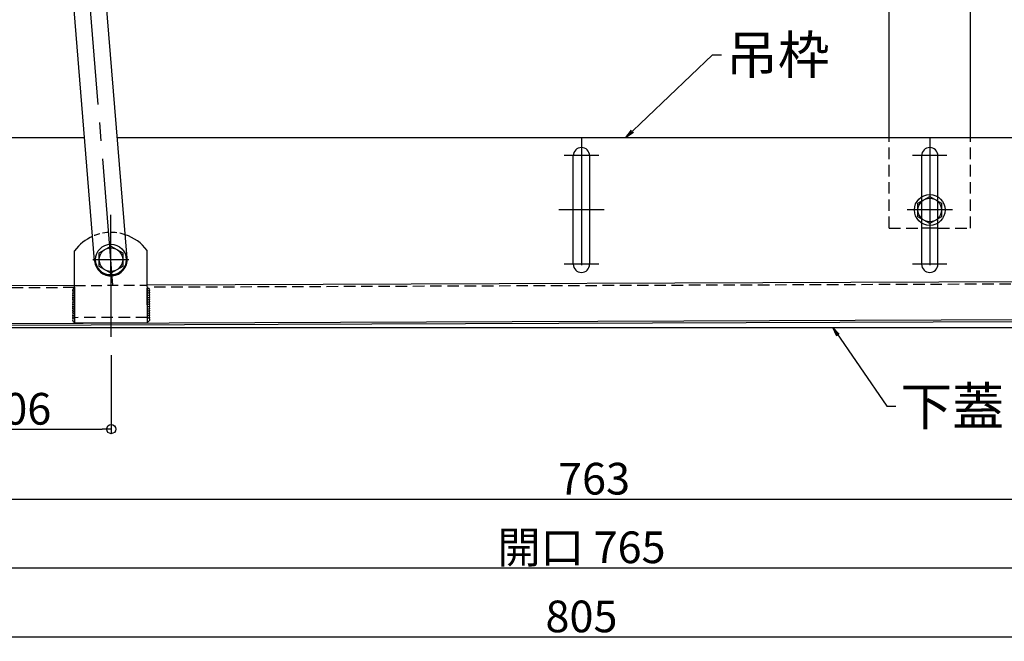
# Model space of a CAD drawing. Extents: x 5100 to 9100, y -3400 to -630.
# Drawn here: x 5660 to 6204, y -2519 to -2176 of the extents above; entities that cross this region are included whole.
import ezdxf

# ---------------------------------------------------------------- set-up
doc = ezdxf.new("R2010")
doc.units = 0
doc.header["$LTSCALE"] = 10
doc.header["$MEASUREMENT"] = 0
for name, pattern in [('HIDDEN', [9.525, 6.35, -3.175]), ('KIN-CENTER3', [10, 7, -1, 1, -1]), ('KIN-HIDDEN2', [4.5, 3, -1.5])]:
    doc.linetypes.add(name, pattern=pattern)
doc.layers.get('0').update_dxf_attribs({"color": 4, "linetype": 'CONTINUOUS'})
doc.layers.get('DEFPOINTS').update_dxf_attribs({"linetype": 'CONTINUOUS'})
for name, color, linetype in [('08文字', 21, 'CONTINUOUS'), ('CYA_M', 4, 'CONTINUOUS'), ('GRE_M', 3, 'CONTINUOUS'), ('ke-su', 7, 'CONTINUOUS'), ('PARTS3', 101, 'CONTINUOUS'), ('PARTS_SIN', 171, 'KIN-CENTER3'), ('RED_M', 1, 'CONTINUOUS'), ('SUNPO', 3, 'CONTINUOUS'), ('YEL_SSD', 53, 'KIN-HIDDEN2')]:
    doc.layers.add(name, color=color, linetype=linetype)
doc.styles.get("Standard").update_dxf_attribs({"font": 'simplex.shx', "width": 0.7, "bigfont": 'bigfont.shx'})
doc.dimstyles.new('一般寸法', dxfattribs={"dimscale": 5, "dimtxt": 3.5, "dimasz": 1, "dimexe": 0.5, "dimexo": 2, "dimgap": 0.5, "dimtad": 1, "dimdec": 0, "dimzin": 9, "dimdsep": 46, "dimtxsty": 'Standard', "dimblk1": 'ORIGIN', "dimblk2": 'ORIGIN', "dimsah": 1, "dimcen": 1, "dimclrd": 11, "dimclre": 11, "dimclrt": 2, "dimadec": 0, "dimazin": 2, "dimtfac": 1, "dimtdec": 0, "dimtmove": 2, "dimatfit": 3, "dimldrblk": 'OPEN', "dimfxl": 0, "dimtolj": 1, "dimtzin": 9, "dimarcsym": 0})

# ---------------------------------------------------------------- blocks, each defined once
blk = doc.blocks.new('_OPEN')
at = {"color": 0, "linetype": 'ByBlock'}
for p, q in [((-1, 0.17), (0, 0)), ((0, 0), (-1, -0.17)), ((0, 0), (-1, 0))]:
    blk.add_line(p, q, dxfattribs=at)
blk = doc.blocks.new('_ORIGIN')
at = {"color": 0, "linetype": 'ByBlock'}
blk.add_line((0, 0), (-1, 0), dxfattribs=at)
blk.add_circle((0, 0), 0.5, dxfattribs=at)
blk = doc.blocks.new('*D32')
at = {"layer": 'DEFPOINTS', "color": 0}
for p in [(5587.78, -2344.74), (6352.78, -2344.74), (6352.78, -2478.52)]:
    blk.add_point(p, dxfattribs=at)
at = {"layer": 'SUNPO', "color": 11, "lineweight": -2}
for p, q in [((5587.78, -2354.74), (5587.78, -2481.02)), ((6352.78, -2354.74), (6352.78, -2481.02)), ((5592.78, -2478.52), (6347.78, -2478.52))]:
    blk.add_line(p, q, dxfattribs=at)
at = {"layer": 'SUNPO', "color": 11, "lineweight": -2, "xscale": 5, "yscale": 5, "zscale": 5, "rotation": 180}
blk.add_blockref('_ORIGIN', (5587.78, -2478.52), dxfattribs=at)
at = {"layer": 'SUNPO', "color": 11, "lineweight": -2, "xscale": 5, "yscale": 5, "zscale": 5}
blk.add_blockref('_ORIGIN', (6352.78, -2478.52), dxfattribs=at)
at = {"layer": 'SUNPO', "color": 2, "insert": (5970.28, -2467.27), "char_height": 17.5, "attachment_point": 5}
blk.add_mtext('\\A1;開口\\~765', dxfattribs=at)
blk = doc.blocks.new('AWD_20')
at = {"layer": 'PARTS3'}
blk.add_line((-9.375, 0), (9.375, 0), dxfattribs=at)
for centre, end in [((-8.125, 0), 180), ((-6.875, 0), 120), ((-5.625, 0), 120), ((-4.375, 0), 120), ((-3.125, 0), 120), ((-1.875, 0), 120), ((-0.625, 0), 120), ((0.625, 0), 120), ((1.875, 0), 120), ((3.125, 0), 120), ((4.375, 0), 120), ((5.625, 0), 120), ((6.875, 0), 120), ((8.125, 0), 120)]:
    blk.add_arc(centre, 1.25, 0, end, dxfattribs=at)
blk = doc.blocks.new('*D43')
at = {"layer": 'DEFPOINTS', "color": 0}
for p in [(5604.78, -2341.41), (5710.64, -2351.07), (5710.64, -2402)]:
    blk.add_point(p, dxfattribs=at)
at = {"layer": 'SUNPO', "color": 11, "lineweight": -2}
for p, q in [((5604.78, -2351.41), (5604.78, -2404.5)), ((5710.64, -2361.07), (5710.64, -2404.5)), ((5609.78, -2402), (5705.64, -2402))]:
    blk.add_line(p, q, dxfattribs=at)
at = {"layer": 'SUNPO', "color": 11, "lineweight": -2, "xscale": 5, "yscale": 5, "zscale": 5, "rotation": 180}
blk.add_blockref('_ORIGIN', (5604.78, -2402), dxfattribs=at)
at = {"layer": 'SUNPO', "color": 11, "lineweight": -2, "xscale": 5, "yscale": 5, "zscale": 5}
blk.add_blockref('_ORIGIN', (5710.64, -2402), dxfattribs=at)
at = {"layer": 'SUNPO', "color": 2, "insert": (5657.71, -2390.75), "char_height": 17.5, "attachment_point": 5}
blk.add_mtext('\\A1;106', dxfattribs=at)
blk = doc.blocks.new('*D45')
at = {"layer": 'DEFPOINTS', "color": 0}
for p in [(5595.62, -2343.89), (6358.83, -2347.14), (6358.83, -2440.61)]:
    blk.add_point(p, dxfattribs=at)
at = {"layer": 'SUNPO', "color": 11, "lineweight": -2}
for p, q in [((5595.62, -2353.89), (5595.62, -2443.11)), ((6358.83, -2357.14), (6358.83, -2443.11)), ((5600.62, -2440.61), (6353.83, -2440.61))]:
    blk.add_line(p, q, dxfattribs=at)
at = {"layer": 'SUNPO', "color": 11, "lineweight": -2, "xscale": 5, "yscale": 5, "zscale": 5, "rotation": 180}
blk.add_blockref('_ORIGIN', (5595.62, -2440.61), dxfattribs=at)
at = {"layer": 'SUNPO', "color": 11, "lineweight": -2, "xscale": 5, "yscale": 5, "zscale": 5}
blk.add_blockref('_ORIGIN', (6358.83, -2440.61), dxfattribs=at)
at = {"layer": 'SUNPO', "color": 2, "insert": (5977.23, -2429.36), "char_height": 17.5, "attachment_point": 5}
blk.add_mtext('\\A1;763', dxfattribs=at)
blk = doc.blocks.new('*D89')
at = {"layer": 'DEFPOINTS', "color": 0}
for p in [(5567.78, -2344.74), (6372.78, -2344.74), (6372.78, -2516.69)]:
    blk.add_point(p, dxfattribs=at)
at = {"layer": 'SUNPO', "color": 11, "lineweight": -2}
for p, q in [((5567.78, -2354.74), (5567.78, -2519.19)), ((6372.78, -2354.74), (6372.78, -2519.19)), ((5572.78, -2516.69), (6367.78, -2516.69))]:
    blk.add_line(p, q, dxfattribs=at)
at = {"layer": 'SUNPO', "color": 11, "lineweight": -2, "xscale": 5, "yscale": 5, "zscale": 5, "rotation": 180}
blk.add_blockref('_ORIGIN', (5567.78, -2516.69), dxfattribs=at)
at = {"layer": 'SUNPO', "color": 11, "lineweight": -2, "xscale": 5, "yscale": 5, "zscale": 5}
blk.add_blockref('_ORIGIN', (6372.78, -2516.69), dxfattribs=at)
at = {"layer": 'SUNPO', "color": 2, "insert": (5970.28, -2505.44), "char_height": 17.5, "attachment_point": 5}
blk.add_mtext('\\A1;805', dxfattribs=at)

msp = doc.modelspace()

# ---------------------------------------------------------------- linework, layer by layer
for p, q in [((6140.08, -2240.94), (6140.08, -2057.93)), ((6185.08, -2240.94), (6185.08, -2057.93)), ((5586.58, -2240.94), (5695.97, -2240.94)), ((5714.03, -2240.94), (6353.98, -2240.94)), ((5965.78, -2310.94), (5965.78, -2250.93)), ((5974.78, -2250.93), (5974.78, -2310.94)), ((6158.08, -2250.93), (6158.08, -2310.94)), ((6167.08, -2310.94), (6167.08, -2250.93)), ((5690.61, -2343.42), (5690.47, -2303.42)), ((5730.61, -2343.27), (5730.46, -2303.27)), ((6340.73, -2320.2), (5730.54, -2322.47)), ((5690.54, -2322.62), (5598.54, -2322.96)), ((5596.81, -2343.76), (6343.68, -2340.99)), ((6343.69, -2342.19), (5596.82, -2344.96)), ((5568.98, -2345.94), (6346.33, -2345.94)), ((5730.61, -2343.27), (5690.61, -2343.42))]:
    msp.add_line(p, q)
for centre, radius, start, end in [((5970.28, -2250.93), 4.5, 0, 179.9998), ((6162.58, -2250.93), 4.5, 0.0002, 180), ((5710.52, -2318.34), 25, 113.8625, 143.3429), ((5710.52, -2318.34), 25, 37.0827, 71.6377), ((5970.28, -2310.94), 4.5, 180.0002, 0), ((6162.58, -2310.94), 4.5, 180, 359.9998)]:
    msp.add_arc(centre, radius, start, end)
at = {"layer": 'CYA_M', "linetype": 'Continuous'}
msp.add_line((6167.08, -2290.94), (6158.08, -2290.94), dxfattribs=at)
at = {"layer": 'GRE_M'}
for p, q in [((5701.51, -2309.07), (5685.51, -2112.43)), ((5719.45, -2307.61), (5703.45, -2110.97))]:
    msp.add_line(p, q, dxfattribs=at)
msp.add_arc((5710.48, -2308.34), 9, 184.652, 4.652, dxfattribs=at)
at = {"layer": 'ke-su', "color": 3, "linetype": 'HIDDEN', "ltscale": 0.1}
for p, q in [((6140.08, -2290.94), (6140.08, -2240.94)), ((6185.08, -2290.94), (6185.08, -2240.94)), ((6140.08, -2290.94), (6158.08, -2290.94)), ((6167.08, -2290.94), (6185.08, -2290.94)), ((5690.54, -2323.82), (5625.54, -2324.06)), ((6340.74, -2321.4), (5730.54, -2323.67)), ((5730.6, -2340.27), (5690.6, -2340.42))]:
    msp.add_line(p, q, dxfattribs=at)
at = {"layer": 'ke-su', "color": 3, "linetype": 'HIDDEN', "ltscale": 0.05}
msp.add_arc((5710.52, -2318.34), 25, 71.6377, 113.8625, dxfattribs=at)
at = {"layer": 'PARTS_SIN'}
for p, q in [((5711.63, -2322.41), (5681.69, -1954.45)), ((5970.28, -2241.43), (5970.28, -2320.44)), ((6162.58, -2241.43), (6162.58, -2320.44)), ((5979.78, -2250.93), (5960.78, -2250.93)), ((6172.08, -2250.93), (6153.08, -2250.93)), ((5982.78, -2280.94), (5957.78, -2280.94)), ((6175.08, -2280.94), (6150.08, -2280.94)), ((5710.64, -2351.07), (5710.39, -2283.62)), ((5700.52, -2308.38), (5720.45, -2308.31)), ((5979.78, -2310.94), (5960.78, -2310.94)), ((6172.08, -2310.94), (6153.08, -2310.94))]:
    msp.add_line(p, q, dxfattribs=at)
at = {"layer": 'RED_M', "linetype": 'Continuous'}
for p, q in [((6156.08, -2277.18), (6162.58, -2273.43)), ((6156.08, -2284.69), (6156.08, -2277.18)), ((6162.58, -2273.43), (6169.08, -2277.18)), ((6169.08, -2277.18), (6169.08, -2284.69)), ((6162.58, -2288.44), (6156.08, -2284.69)), ((6169.08, -2284.69), (6162.58, -2288.44)), ((5703.98, -2304.59), (5710.48, -2300.84)), ((5703.98, -2312.1), (5703.98, -2304.59)), ((5710.48, -2300.84), (5716.98, -2304.59)), ((5716.98, -2304.59), (5716.98, -2312.1)), ((5710.48, -2315.85), (5703.98, -2312.1)), ((5716.98, -2312.1), (5710.48, -2315.85))]:
    msp.add_line(p, q, dxfattribs=at)
for centre, radius in [((6162.58, -2280.94), 8.5), ((6162.58, -2280.94), 6.5), ((5710.48, -2308.34), 8.5), ((5710.48, -2308.34), 6.5)]:
    msp.add_circle(centre, radius, dxfattribs=at)
at = {"layer": 'YEL_SSD', "ltscale": 0.2}
msp.add_line((5690.54, -2322.62), (5730.54, -2322.47), dxfattribs=at)

# ---------------------------------------------------------------- block references
at = {"layer": 'SUNPO', "rotation": 90.21276273184955}
msp.add_blockref('AWD_20', (5690.58, -2333.56), dxfattribs=at)
at = {"layer": 'SUNPO', "xscale": -1, "rotation": 270.2127627318496}
msp.add_blockref('AWD_20', (5730.58, -2333.41), dxfattribs=at)

# ---------------------------------------------------------------- texts
at = {"layer": '08文字', "color": 2, "char_height": 21, "attachment_point": 1}
for s, insert in [('吊枠', (6050.04, -2184.73)), ('下蓋', (6146.33, -2378.87))]:
    msp.add_mtext(s, dxfattribs=dict(at, insert=insert))

# ---------------------------------------------------------------- dimensions: what is measured, and where the dimension line sits
at = {"layer": 'SUNPO'}
for base, p1, p2, picture, middle in [((5710.64, -2402), (5604.78, -2341.41), (5710.64, -2351.07), '*D43', (5657.71, -2390.75)), ((6372.78, -2516.69), (5567.78, -2344.74), (6372.78, -2344.74), '*D89', (5970.28, -2505.44)), ((6358.83, -2440.61), (5595.62, -2343.89), (6358.83, -2347.14), '*D45', (5977.23, -2429.36))]:
    dim = msp.add_linear_dim(base=base, p1=p1, p2=p2, dimstyle='一般寸法', dxfattribs=at)
    dim.commit()
    dim.dimension.update_dxf_attribs({"geometry": picture, "text_midpoint": middle})
dim = msp.add_linear_dim(base=(6352.78, -2478.52), p1=(5587.78, -2344.74), p2=(6352.78, -2344.74), text='開口\\~<>', dimstyle='一般寸法', dxfattribs=at)
dim.commit()
dim.dimension.update_dxf_attribs({"geometry": '*D32', "text_midpoint": (5970.28, -2467.27)})

# ---------------------------------------------------------------- leaders
at = {"layer": '08文字'}
for points in [[(5994.84, -2240.94), (6042.54, -2195.23), (6047.54, -2195.23)], [(6109.07, -2345.94), (6138.83, -2389.37), (6143.83, -2389.37)]]:
    msp.add_leader(points, dimstyle='一般寸法', override={"dimgap": 0.5, "dimtad": 0}, dxfattribs=at)

doc.saveas('drawing.dxf')
